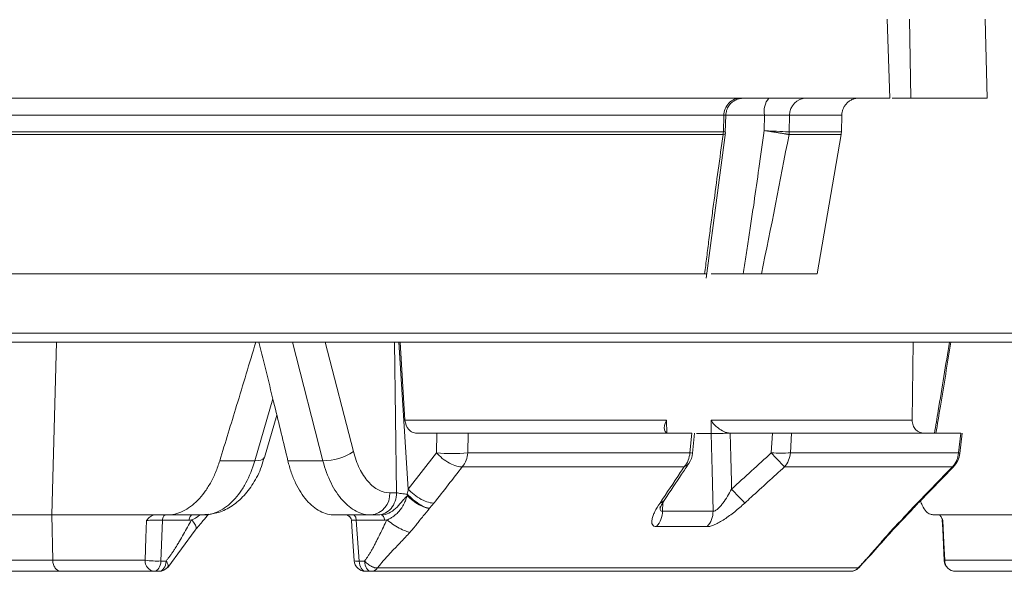
# Model space of a CAD drawing. Units: inches. Extents: x 0 to 543, y -58 to 199.
# Drawn here: x 24 to 27, y 0 to 1 of the extents above; entities that cross this region are included whole.
import ezdxf

# ---------------------------------------------------------------- set-up
doc = ezdxf.new("R2010")
doc.units = ezdxf.units.IN
doc.header["$MEASUREMENT"] = 0

msp = doc.modelspace()

# ---------------------------------------------------------------- linework, layer by layer
at = {"color": 252, "linetype": 'Continuous', "lineweight": 0}
for p, q in [((26.2232, 1.4697), (26.2302, 1.2592)), ((26.2826, 1.4697), (26.2862, 1.2592)), ((26.4841, 1.4697), (26.4894, 1.2592)), ((25.8411, 1.2592), (25.8241, 1.2562)), ((26.2862, 1.2592), (26.2366, 1.2592)), ((25.7886, 1.2137), (21.8908, 1.2137)), ((25.7873, 1.1693), (25.7886, 1.2137)), ((25.8967, 1.2137), (25.7912, 1.2137)), ((25.7924, 1.1687), (25.7937, 1.2142)), ((25.8967, 1.2137), (25.896, 1.1728)), ((25.9626, 1.1693), (25.9635, 1.2137)), ((25.9635, 1.2137), (26.1026, 1.2137)), ((26.1015, 1.1693), (26.1026, 1.2137)), ((25.7866, 1.1624), (21.8904, 1.1624)), ((25.7413, 0.7803), (25.7926, 1.1676)), ((26.1008, 1.1624), (25.962, 1.1624)), ((26.0373, 0.7915), (26.1008, 1.1624))]:
    msp.add_line(p, q, dxfattribs=at)
at = {"color": 0, "linetype": 'Continuous', "lineweight": 5}
for p, q in [((1.7027, 0.6335), (27.9855, 0.6335)), ((27.9606, 0.61), (1.7276, 0.61)), ((24.7212, 0.2943), (24.6404, 0.61)), ((24.7272, 0.61), (24.8023, 0.3187)), ((24.9173, 0.209), (24.9116, 0.61)), ((24.9231, 0.61), (24.9484, 0.2188)), ((24.9396, 0.4019), (24.9264, 0.61)), ((26.29, 0.4019), (26.2928, 0.61)), ((24.5399, 0.2943), (24.5882, 0.4589)), ((24.5655, 0.3027), (24.5985, 0.4151)), ((24.9396, 0.4019), (25.6362, 0.4019)), ((25.6362, 0.4019), (25.637, 0.3669)), ((25.7546, 0.4019), (26.29, 0.4019)), ((25.755, 0.3669), (25.7546, 0.4019)), ((25.0248, 0.3675), (24.9703, 0.3675)), ((25.0235, 0.3153), (25.0248, 0.3675)), ((25.1079, 0.3675), (25.1067, 0.3153)), ((25.7035, 0.3675), (25.1079, 0.3675)), ((25.6982, 0.3153), (25.7035, 0.3675)), ((25.7053, 0.3144), (25.7107, 0.3674)), ((25.8057, 0.3677), (25.8057, 0.3674)), ((25.8057, 0.3674), (25.8098, 0.3675)), ((25.9178, 0.3675), (25.8098, 0.3675)), ((25.9149, 0.3153), (25.9178, 0.3675)), ((25.9686, 0.3675), (25.9657, 0.3153)), ((26.4192, 0.3675), (25.9686, 0.3675)), ((26.4133, 0.3153), (26.4192, 0.3675)), ((26.4169, 0.3138), (26.4229, 0.3675)), ((25.7161, 0.3669), (25.7549, 0.3669)), ((24.9484, 0.219), (25.0235, 0.3153)), ((25.1067, 0.3153), (25.6982, 0.3153)), ((25.9657, 0.3153), (26.4133, 0.3153)), ((24.4465, 0.2943), (24.5399, 0.2943)), ((24.6277, 0.2943), (24.7212, 0.2943)), ((25.6829, 0.2781), (25.0922, 0.2781)), ((26.3971, 0.2781), (25.95, 0.2781)), ((26.3073, 0.1828), (26.4006, 0.2791)), ((26.3971, 0.2781), (26.3997, 0.2794)), ((24.899, 0.209), (24.9173, 0.209)), ((25.6265, 0.1835), (25.6252, 0.1602)), ((25.0171, 0.1818), (25.0053, 0.1676)), ((26.2903, 0.1676), (26.3037, 0.1818)), ((26.2903, 0.1676), (26.295, 0.1705)), ((26.2903, 0.1676), (26.294, 0.1696)), ((26.2953, 0.17), (26.3072, 0.1828)), ((26.3037, 0.1818), (26.3068, 0.1833)), ((22.5662, 0.15), (23.9995, 0.15)), ((24.0019, 0.0292), (23.9995, 0.15)), ((24.2936, 0.1363), (24.2899, 0.0274)), ((24.3648, 0.1363), (24.2936, 0.1363)), ((24.4018, 0.15), (24.3051, 0.15)), ((24.8676, 0.15), (24.7527, 0.15)), ((24.8849, 0.1363), (24.81, 0.1363)), ((24.81, 0.1363), (24.8176, 0.0274)), ((26.347, 0.15), (26.9347, 0.15)), ((24.3079, 0.0105), (24.3812, 0.1097)), ((26.2299, 0.1035), (26.2345, 0.1067)), ((22.5683, 0.0292), (24.0019, 0.0292)), ((24.2899, 0.0274), (24.3035, 0.0274)), ((24.8176, 0.0274), (24.8319, 0.0274)), ((26.3766, 0.0292), (26.8149, 0.0292)), ((24.024, 0), (22.5886, 0)), ((24.2851, 0), (24.2715, 0)), ((26.1258, 0), (24.8343, 0)), ((24.8663, 0.0088), (26.1457, 0.0088)), ((26.8621, 0), (26.4054, 0))]:
    msp.add_line(p, q, dxfattribs=at)
at = {"color": 0, "linetype": 'Continuous', "lineweight": 5, "flags": 128}
for points in [[(23.9995, 0.15), (24.0079, 0.4772), (24.0114, 0.61)], [(25.8056, 0.3674), (25.8072, 0.3034), (25.8088, 0.2383), (25.8093, 0.2189)], [(25.7599, 0.1602), (25.7573, 0.2695), (25.7566, 0.2992), (25.7549, 0.3669)], [(26.4133, 0.3153), (26.4162, 0.3144), (26.4169, 0.3138)], [(24.5399, 0.2943), (24.5487, 0.2946), (24.556, 0.2958), (24.5613, 0.298), (24.5647, 0.301), (24.5655, 0.3027)], [(24.248, 0.0292), (24.25, 0.089), (24.2515, 0.1354)], [(24.3028, 0.15), (24.3011, 0.1497), (24.2994, 0.149), (24.2979, 0.1477), (24.2965, 0.1461), (24.2954, 0.144), (24.2945, 0.1416), (24.2939, 0.139), (24.2936, 0.1363)], [(24.374, 0.15), (24.3723, 0.1497), (24.3707, 0.149), (24.3692, 0.1477), (24.3678, 0.1461), (24.3667, 0.144), (24.3658, 0.1416), (24.3651, 0.139), (24.3648, 0.1363)], [(24.7968, 0.136), (24.798, 0.1195), (24.8044, 0.0279)], [(24.8016, 0.15), (24.8031, 0.1497), (24.8046, 0.149), (24.806, 0.1477), (24.8073, 0.1461), (24.8083, 0.144), (24.8091, 0.1416), (24.8097, 0.139), (24.81, 0.1363)], [(24.8766, 0.15), (24.8781, 0.1497), (24.8796, 0.149), (24.881, 0.1477), (24.8823, 0.1461), (24.8833, 0.144), (24.8841, 0.1416), (24.8847, 0.139), (24.8849, 0.1363)], [(26.3702, 0.1357), (26.3715, 0.1109), (26.3755, 0.0285)], [(26.3714, 0.1354), (26.3743, 0.0756), (26.3766, 0.0292)], [(24.2715, 0), (24.2749, 0.0005), (24.2782, 0.002), (24.2813, 0.0045), (24.284, 0.0079), (24.2863, 0.012), (24.2881, 0.0167), (24.2893, 0.0219), (24.2899, 0.0274)], [(24.2851, 0), (24.2885, 0.0005), (24.2918, 0.002), (24.2949, 0.0045), (24.2976, 0.0079), (24.2999, 0.012), (24.3017, 0.0167), (24.3029, 0.0219), (24.3035, 0.0274)], [(24.8343, 0), (24.8312, 0.0005), (24.8282, 0.002), (24.8255, 0.0045), (24.823, 0.0079), (24.8209, 0.012), (24.8193, 0.0167), (24.8182, 0.0219), (24.8176, 0.0274)], [(24.8486, 0), (24.8456, 0.0005), (24.8426, 0.002), (24.8398, 0.0045), (24.8373, 0.0079), (24.8352, 0.012), (24.8336, 0.0167), (24.8325, 0.0219), (24.8319, 0.0274)], [(26.3766, 0.0292), (26.3756, 0.0287), (26.3755, 0.0285)]]:
    msp.add_lwpolyline(points, dxfattribs=at)
at = {"color": 252, "linetype": 'Continuous', "lineweight": 0}
for centre, radius, start, end in [((25.9516, 1.2241), 0.0559, 141.1136, 190.7773), ((26.0093, 1.2135), 0.0458, 91.2035, 179.7363)]:
    msp.add_arc(centre, radius, start, end, dxfattribs=at)
at = {"color": 0, "linetype": 'Continuous', "lineweight": 5}
for centre, radius, start, end in [((24.7232, 0.4349), 0.1406, 269.16, 304.2133), ((25.0651, 0.701), 0.3879, 263.8479, 276.1521), ((25.0411, 0.3193), 0.0657, 321.1222, 356.4705), ((25.6346, 0.3196), 0.0637, 319.3057, 356.0767), ((25.6839, 0.164), 0.1519, 81.9171, 84.6127), ((25.9403, 0.6817), 0.3673, 266.0373, 273.9627), ((26.7982, 1.1141), 1.1909, 222.1267, 224.5882), ((25.9029, 0.3198), 0.0629, 318.5026, 355.8917), ((26.3518, 0.32), 0.0617, 317.1837, 355.5726), ((25.6456, 0.3205), 0.06, 326.2619, 354.1959), ((26.3573, 0.3205), 0.06, 315.6943, 353.5774), ((25.6761, 0.3007), 0.0236, 286.7627, 325.0853), ((26.7, 1.0233), 1.2002, 222.0842, 224.5245), ((24.8438, 0.2051), 0.0554, 275.8009, 4.0256), ((25.0913, 0.2099), 0.1457, 181.9319, 183.4202), ((25.6117, 0.2043), 0.0236, 286.976, 325.0738), ((25.5612, 0.1607), 0.064, 319.1953, 359.609), ((25.6964, 0.1607), 0.0635, 318.7773, 359.556), ((24.7818, 0.135), 0.015, 3.7843, 54.1544), ((26.3553, 0.135), 0.015, 2.5307, 21.6596), ((24.2751, 0.0269), 0.0272, 175.2047, 262.5168), ((24.2815, 0.3158), 0.2885, 263.3307, 271.6741), ((24.8343, 0.03), 0.03, 184.0197, 270), ((24.8127, 0.0726), 0.0455, 259.4271, 276.1363), ((26.4054, 0.03), 0.03, 182.7978, 270), ((26.406, 0.0294), 0.0294, 180.3915, 268.9258), ((24.2851, 0.03), 0.03, 270, 319.9568), ((24.8482, 0.0231), 0.0231, 271.1921, 321.7519), ((26.1258, 0.03), 0.03, 270, 315.695), ((26.1256, 0.0273), 0.0273, 270.3486, 317.3038)]:
    msp.add_arc(centre, radius, start, end, dxfattribs=at)
at = {"color": 252, "linetype": 'Continuous', "lineweight": 0}
for points, knots in [([(24.5536, 1.2592), (24.5408, 1.2592), (24.515, 1.2592), (24.4759, 1.2592), (24.4367, 1.2592), (24.3971, 1.2592), (24.3572, 1.2592), (24.3171, 1.2592), (24.2767, 1.2592), (24.236, 1.2592), (24.195, 1.2592), (24.1537, 1.2592), (24.1121, 1.2592), (24.0703, 1.2592), (24.0282, 1.2592), (23.9008, 1.2592), (23.6828, 1.2592), (23.3645, 1.2592), (23.0337, 1.2592), (22.7725, 1.2592), (22.5892, 1.2592), (22.4885, 1.2592), (22.3869, 1.2592), (22.2844, 1.2592), (22.181, 1.2592), (22.0767, 1.2592), (22.0065, 1.2592), (21.9713, 1.2592)], [0, 0, 0, 0, 0.017838, 0.035673, 0.053505, 0.071335, 0.089164, 0.106991, 0.124819, 0.142646, 0.160474, 0.178302, 0.196133, 0.213966, 0.231801, 0.24964, 0.374817, 0.5, 0.625178, 0.750361, 0.786034, 0.821696, 0.857352, 0.893006, 0.928663, 0.964326, 1, 1, 1, 1]), ([(26.2302, 1.2592), (26.2232, 1.2592), (26.2093, 1.2592), (26.1881, 1.2592), (26.1665, 1.2592), (26.1445, 1.2592), (26.1223, 1.2592), (26.0997, 1.2592), (26.0767, 1.2592), (26.0534, 1.2592), (26.0298, 1.2592), (26.0059, 1.2592), (25.9816, 1.2592), (25.957, 1.2592), (25.932, 1.2592), (25.856, 1.2592), (25.7226, 1.2592), (25.5197, 1.2592), (25.3012, 1.2592), (25.123, 1.2592), (24.9955, 1.2592), (24.9248, 1.2592), (24.853, 1.2592), (24.78, 1.2592), (24.7058, 1.2592), (24.6305, 1.2592), (24.5793, 1.2592), (24.5536, 1.2592)], [0, 0, 0, 0, 0.017838, 0.0356728, 0.0535051, 0.0713353, 0.0891639, 0.1069915, 0.1248186, 0.1426458, 0.1604736, 0.1783025, 0.196133, 0.2139658, 0.2318013, 0.24964, 0.3748175, 0.5000005, 0.625178, 0.7503609, 0.7860337, 0.8216959, 0.857352, 0.8930062, 0.9286628, 0.9643259, 1, 1, 1, 1]), ([(25.8327, 1.2592), (25.8276, 1.2592), (25.8221, 1.2583), (25.8114, 1.2538), (25.8062, 1.2504), (25.7977, 1.2415), (25.7943, 1.2362), (25.7898, 1.2249), (25.7888, 1.2191), (25.7886, 1.2137)], [0, 0, 0, 0, 0.25, 0.25, 0.5, 0.5, 0.75, 0.75, 1, 1, 1, 1]), ([(26.148, 1.2592), (26.1466, 1.2592), (26.1438, 1.2591), (26.1396, 1.2585), (26.1355, 1.2575), (26.13, 1.2556), (26.1232, 1.2521), (26.1161, 1.2462), (26.1102, 1.239), (26.106, 1.2309), (26.1033, 1.2224), (26.1028, 1.2166), (26.1026, 1.2137)], [0, 0, 0, 0, 0.060347, 0.120205, 0.180097, 0.240545, 0.370204, 0.500127, 0.629786, 0.75971, 0.879788, 1, 1, 1, 1]), ([(26.4894, 1.2592), (26.4839, 1.2592), (26.4729, 1.2592), (26.4559, 1.2592), (26.4385, 1.2592), (26.4208, 1.2592), (26.4027, 1.2592), (26.3842, 1.2592), (26.3653, 1.2592), (26.3461, 1.2592), (26.3265, 1.2592), (26.3066, 1.2592), (26.293, 1.2592), (26.2862, 1.2592)], [0, 0, 0, 0, 0.090931, 0.181849, 0.272756, 0.363657, 0.454553, 0.545447, 0.636343, 0.727244, 0.818151, 0.909069, 1, 1, 1, 1]), ([(25.7939, 1.2138), (25.7943, 1.2181), (25.7953, 1.2271), (25.8016, 1.2395), (25.8113, 1.2501), (25.8198, 1.2542), (25.8241, 1.2562)], [0, 0, 0, 0, 0.234375, 0.486019, 0.745114, 1, 1, 1, 1]), ([(25.7932, 1.2138), (25.7934, 1.2138), (25.7943, 1.2138), (25.7911, 1.2137), (25.7886, 1.2137)], [0, 0, 0, 0, 0.224663, 1, 1, 1, 1]), ([(24.2302, 1.1693), (24.0644, 1.1693), (23.8902, 1.1693), (23.5267, 1.1693), (23.3373, 1.1693), (22.9451, 1.1693), (22.7422, 1.1693), (22.3247, 1.1693), (22.1101, 1.1693), (21.8906, 1.1693)], [0, 0, 0, 0, 0.25, 0.25, 0.5, 0.5, 0.75, 0.75, 1, 1, 1, 1]), ([(25.7873, 1.1693), (25.6956, 1.1693), (25.594, 1.1693), (25.3716, 1.1693), (25.2507, 1.1693), (24.9902, 1.1693), (24.8506, 1.1693), (24.5535, 1.1693), (24.396, 1.1693), (24.2302, 1.1693)], [0, 0, 0, 0, 0.25, 0.25, 0.5, 0.5, 0.75, 0.75, 1, 1, 1, 1]), ([(25.7374, 0.7915), (25.7392, 0.8065), (25.743, 0.8368), (25.7488, 0.8827), (25.7548, 0.9294), (25.763, 0.9911), (25.7735, 1.0688), (25.7822, 1.1308), (25.7866, 1.1624)], [0, 0, 0, 0, 0.121825, 0.245745, 0.371767, 0.4999, 0.745019, 1, 1, 1, 1]), ([(25.7916, 1.1646), (25.7917, 1.1644), (25.7924, 1.1634), (25.7893, 1.1629), (25.7867, 1.1624)], [0, 0, 0, 0, 0.181593, 1, 1, 1, 1]), ([(25.792, 1.1699), (25.7921, 1.1698), (25.7929, 1.1695), (25.7898, 1.1694), (25.7873, 1.1693)], [0, 0, 0, 0, 0.188084, 1, 1, 1, 1]), ([(25.8404, 0.7915), (25.8427, 0.8065), (25.8474, 0.837), (25.8544, 0.8837), (25.8616, 0.9322), (25.8709, 0.9952), (25.8824, 1.0756), (25.8913, 1.1392), (25.896, 1.1728)], [0, 0, 0, 0, 0.1180618, 0.2406729, 0.3678339, 0.4995451, 0.7365195, 1, 1, 1, 1]), ([(25.9619, 1.1624), (25.9613, 1.1625), (25.9601, 1.1627), (25.9577, 1.1631), (25.9549, 1.1636), (25.9514, 1.1642), (25.9474, 1.1648), (25.9427, 1.1656), (25.9385, 1.1662), (25.9346, 1.1668), (25.9308, 1.1674), (25.9252, 1.1683), (25.9175, 1.1695), (25.9076, 1.171), (25.9001, 1.1722), (25.896, 1.1728)], [0, 0, 0, 0, 0.060879, 0.125402, 0.193558, 0.265293, 0.340503, 0.41903, 0.500656, 0.531186, 0.583549, 0.657521, 0.752517, 0.867354, 1, 1, 1, 1]), ([(24.1767, 0.7915), (24.164, 0.7915), (24.1385, 0.7915), (24.0998, 0.7915), (24.061, 0.7915), (24.0218, 0.7915), (23.9823, 0.7915), (23.9426, 0.7915), (23.9025, 0.7915), (23.8622, 0.7915), (23.8216, 0.7915), (23.7807, 0.7915), (23.7395, 0.7915), (23.698, 0.7915), (23.5795, 0.7915), (23.3792, 0.7915), (23.0888, 0.7915), (22.7873, 0.7915), (22.5496, 0.7915), (22.3827, 0.7915), (22.2911, 0.7915), (22.1986, 0.7915), (22.1054, 0.7915), (22.0113, 0.7915), (21.9165, 0.7915), (21.8526, 0.7915), (21.8207, 0.7915)], [0, 0, 0, 0, 0.019212, 0.03842, 0.057626, 0.07683, 0.096032, 0.115234, 0.134435, 0.153636, 0.172839, 0.192043, 0.21125, 0.230459, 0.249671, 0.374833, 0.5, 0.625162, 0.750329, 0.786006, 0.821672, 0.857334, 0.892993, 0.928655, 0.964322, 1, 1, 1, 1]), ([(24.0518, 0.7915), (24.0391, 0.7915), (24.0135, 0.7915), (23.9748, 0.7915), (23.9358, 0.7915), (23.8966, 0.7915), (23.857, 0.7915), (23.8172, 0.7915), (23.7771, 0.7915), (23.7366, 0.7915), (23.696, 0.7915), (23.655, 0.7915), (23.6137, 0.7915), (23.5721, 0.7915), (23.5303, 0.7915), (23.4882, 0.7915), (23.4457, 0.7915), (23.403, 0.7915), (23.36, 0.7915), (23.3168, 0.7915), (23.2732, 0.7915), (23.2294, 0.7915), (23.1999, 0.7915), (23.1852, 0.7915)], [0, 0, 0, 0, 0.047668, 0.095322, 0.142962, 0.190591, 0.238209, 0.285819, 0.333422, 0.38102, 0.428613, 0.476205, 0.523795, 0.571387, 0.61898, 0.666578, 0.714181, 0.761791, 0.809409, 0.857038, 0.904678, 0.952332, 1, 1, 1, 1]), ([(24.4513, 0.7915), (24.4463, 0.7915), (24.3249, 0.7915), (24.1855, 0.7915), (24.0518, 0.7915)], [0, 0, 0, 0, 0.041225, 1, 1, 1, 1]), ([(25.7374, 0.7915), (25.7302, 0.7915), (25.7159, 0.7915), (25.694, 0.7915), (25.6718, 0.7915), (25.6492, 0.7915), (25.6263, 0.7915), (25.6031, 0.7915), (25.5795, 0.7915), (25.5556, 0.7915), (25.5313, 0.7915), (25.5067, 0.7915), (25.4817, 0.7915), (25.4565, 0.7915), (25.3837, 0.7915), (25.258, 0.7915), (25.0688, 0.7915), (24.8659, 0.7915), (24.7011, 0.7915), (24.5834, 0.7915), (24.5183, 0.7915), (24.4521, 0.7915), (24.3848, 0.7915), (24.3165, 0.7915), (24.2473, 0.7915), (24.2002, 0.7915), (24.1767, 0.7915)], [0, 0, 0, 0, 0.019212, 0.03842, 0.057626, 0.07683, 0.096032, 0.115234, 0.134435, 0.153636, 0.172839, 0.192043, 0.21125, 0.230459, 0.249671, 0.374833, 0.5, 0.625162, 0.750329, 0.786006, 0.821672, 0.857334, 0.892993, 0.928655, 0.964322, 1, 1, 1, 1]), ([(25.0063, 0.7915), (25.0057, 0.7915), (25.0046, 0.7915), (25.0025, 0.7915), (25.0003, 0.7915), (24.9978, 0.7915), (24.9937, 0.7915), (24.9877, 0.7915), (24.9792, 0.7915), (24.9702, 0.7915), (24.9619, 0.7915), (24.9549, 0.7915), (24.9489, 0.7915), (24.9452, 0.7915), (24.9433, 0.7915)], [0, 0, 0, 0, 0.050316, 0.100198, 0.149957, 0.199908, 0.250364, 0.375019, 0.500056, 0.624815, 0.749746, 0.833387, 0.916318, 1, 1, 1, 1]), ([(25.3476, 0.7915), (25.3328, 0.7915), (25.2335, 0.7915), (25.1108, 0.7915), (25.0063, 0.7915)], [0, 0, 0, 0, 0.14874, 1, 1, 1, 1]), ([(25.7422, 0.7915), (25.7423, 0.7915), (25.7423, 0.7915), (25.7392, 0.7915), (25.7374, 0.7915)], [0, 0, 0, 0, 0.405862, 1, 1, 1, 1]), ([(25.8404, 0.7915), (25.8113, 0.7915), (25.7762, 0.7915), (25.7582, 0.7915), (25.7551, 0.7915)], [0, 0, 0, 0, 0.826753, 1, 1, 1, 1]), ([(25.8499, 0.7915), (25.8496, 0.7915), (25.8489, 0.7915), (25.8475, 0.7915), (25.8459, 0.7915), (25.844, 0.7915), (25.8408, 0.7915), (25.8358, 0.7915), (25.8283, 0.7915), (25.8199, 0.7915), (25.8119, 0.7915), (25.8047, 0.7915), (25.7986, 0.7915), (25.7946, 0.7915), (25.7926, 0.7915)], [0, 0, 0, 0, 0.049827, 0.099452, 0.149191, 0.199359, 0.250266, 0.375823, 0.500054, 0.624024, 0.749843, 0.834111, 0.917009, 1, 1, 1, 1]), ([(25.8885, 0.7915), (25.8879, 0.7915), (25.8868, 0.7915), (25.8848, 0.7915), (25.8825, 0.7915), (25.8799, 0.7915), (25.8771, 0.7915), (25.8739, 0.7915), (25.8696, 0.7915), (25.864, 0.7915), (25.8568, 0.7915), (25.8489, 0.7915), (25.8432, 0.7915), (25.8404, 0.7915)], [0, 0, 0, 0, 0.071149, 0.141812, 0.212225, 0.282626, 0.353252, 0.424341, 0.496123, 0.62238, 0.747597, 0.873049, 1, 1, 1, 1]), ([(26.0373, 0.7915), (26.0323, 0.7915), (26.0222, 0.7915), (26.0066, 0.7915), (25.9907, 0.7915), (25.9745, 0.7915), (25.9579, 0.7915), (25.9411, 0.7915), (25.9239, 0.7915), (25.9064, 0.7915), (25.8945, 0.7915), (25.8885, 0.7915)], [0, 0, 0, 0, 0.111126, 0.222241, 0.333348, 0.44445, 0.55555, 0.666652, 0.777759, 0.888874, 1, 1, 1, 1])]:
    msp.add_open_spline(points, degree=3, knots=knots, dxfattribs=at)
for points in [[(25.8967, 1.2137), (25.9284, 1.2139), (25.9542, 1.2139), (25.9635, 1.2137)], [(25.7866, 1.1624), (25.787, 1.1647), (25.7872, 1.167), (25.7873, 1.1693)], [(25.7867, 1.1624), (25.7867, 1.1624), (25.7866, 1.1624), (25.7866, 1.1624)], [(25.7867, 1.1624), (25.7871, 1.1647), (25.7873, 1.167), (25.7873, 1.1693)], [(25.8885, 0.7915), (25.914, 0.9146), (25.9384, 1.0385), (25.962, 1.1624)], [(25.9626, 1.1693), (25.9533, 1.1695), (25.9276, 1.1709), (25.896, 1.1728)], [(25.9619, 1.1624), (25.9623, 1.1647), (25.9625, 1.167), (25.9626, 1.1693)], [(25.962, 1.1624), (25.9619, 1.1624), (25.9619, 1.1624), (25.9619, 1.1624)], [(25.962, 1.1624), (25.9623, 1.1647), (25.9626, 1.167), (25.9626, 1.1693)], [(26.1015, 1.1693), (26.059, 1.1693), (26.0127, 1.1693), (25.9626, 1.1693)], [(26.1015, 1.1693), (26.1014, 1.1681), (26.1013, 1.1658), (26.101, 1.1635), (26.1008, 1.1624)]]:
    msp.add_open_spline(points, degree=3, dxfattribs=at)
at = {"color": 0, "linetype": 'Continuous', "lineweight": 5}
for points, knots in [([(24.5425, 0.61), (24.5255, 0.5536), (24.4938, 0.4484), (24.4615, 0.3432), (24.4465, 0.2943)], [0, 0, 0, 0, 0.5359, 1, 1, 1, 1]), ([(24.5507, 0.61), (24.5646, 0.5536), (24.5906, 0.4484), (24.6159, 0.3432), (24.6277, 0.2943)], [0, 0, 0, 0, 0.5359, 1, 1, 1, 1]), ([(26.3492, 0.3675), (26.3526, 0.3874), (26.3662, 0.4683), (26.3793, 0.5491), (26.3892, 0.61)], [0, 0, 0, 0, 0.2465691, 1, 1, 1, 1]), ([(26.3531, 0.3675), (26.3571, 0.3915), (26.3707, 0.4723), (26.3837, 0.5532), (26.3929, 0.61)], [0, 0, 0, 0, 0.2967414, 1, 1, 1, 1]), ([(24.9703, 0.3675), (24.9665, 0.3675), (24.9627, 0.3684), (24.9556, 0.3718), (24.9523, 0.3744), (24.9438, 0.3839), (24.9402, 0.3928), (24.9396, 0.4019)], [0, 0, 0, 0, 0.25, 0.25, 0.5, 0.5, 1, 1, 1, 1]), ([(25.6398, 0.3677), (25.6365, 0.3683), (25.634, 0.37), (25.6308, 0.3746), (25.63, 0.3775), (25.6297, 0.3839), (25.6302, 0.3873), (25.6324, 0.3944), (25.6341, 0.3982), (25.6362, 0.4019)], [0, 0, 0, 0, 0.25, 0.25, 0.5, 0.5, 0.75, 0.75, 1, 1, 1, 1]), ([(25.8057, 0.3677), (25.7995, 0.3683), (25.7937, 0.37), (25.7831, 0.3746), (25.7783, 0.3775), (25.7697, 0.3839), (25.766, 0.3873), (25.7595, 0.3944), (25.7568, 0.3982), (25.7546, 0.4019)], [0, 0, 0, 0, 0.25, 0.25, 0.5, 0.5, 0.75, 0.75, 1, 1, 1, 1]), ([(26.29, 0.4019), (26.29, 0.3973), (26.2907, 0.3929), (26.2938, 0.3845), (26.2962, 0.3807), (26.305, 0.3712), (26.3133, 0.3675), (26.3219, 0.3675)], [0, 0, 0, 0, 0.25, 0.25, 0.5, 0.5, 1, 1, 1, 1]), ([(25.0248, 0.3675), (25.028, 0.3675), (25.0315, 0.3675), (25.0387, 0.3675), (25.0425, 0.3675), (25.0502, 0.3675), (25.0541, 0.3675), (25.0619, 0.3675), (25.0659, 0.3675), (25.0774, 0.3675), (25.0848, 0.3675), (25.0978, 0.3675), (25.1035, 0.3675), (25.1079, 0.3675)], [0, 0, 0, 0, 0.125, 0.125, 0.25, 0.25, 0.375, 0.375, 0.5, 0.5, 0.75, 0.75, 1, 1, 1, 1]), ([(25.8056, 0.3674), (25.8003, 0.3674), (25.7951, 0.3673), (25.785, 0.3671), (25.7802, 0.367), (25.7714, 0.3668), (25.7673, 0.3668), (25.7603, 0.3667), (25.7573, 0.3666), (25.755, 0.3669)], [0, 0, 0, 0, 0.25, 0.25, 0.5, 0.5, 0.75, 0.75, 1, 1, 1, 1]), ([(25.9178, 0.3675), (25.9232, 0.3675), (25.9284, 0.3675), (25.9386, 0.3675), (25.9434, 0.3675), (25.9523, 0.3675), (25.9563, 0.3675), (25.9633, 0.3675), (25.9663, 0.3675), (25.9686, 0.3675)], [0, 0, 0, 0, 0.25, 0.25, 0.5, 0.5, 0.75, 0.75, 1, 1, 1, 1]), ([(24.8023, 0.3187), (24.8064, 0.3022), (24.812, 0.2869), (24.8219, 0.2668), (24.8255, 0.2605), (24.8332, 0.2487), (24.8373, 0.2434), (24.8458, 0.2338), (24.8502, 0.2295), (24.8594, 0.2221), (24.8642, 0.219), (24.8788, 0.2115), (24.8888, 0.209), (24.899, 0.209)], [0, 0, 0, 0, 0.25, 0.25, 0.375, 0.375, 0.5, 0.5, 0.625, 0.625, 0.75, 0.75, 1, 1, 1, 1]), ([(25.0922, 0.2781), (25.0882, 0.2778), (25.0831, 0.2783), (25.0714, 0.2815), (25.0648, 0.2842), (25.0516, 0.2913), (25.0449, 0.2958), (25.033, 0.3054), (25.0278, 0.3105), (25.0235, 0.3153)], [0, 0, 0, 0, 0.25, 0.25, 0.5, 0.5, 0.75, 0.75, 1, 1, 1, 1]), ([(24.3051, 0.15), (24.3123, 0.15), (24.3196, 0.1508), (24.3339, 0.1541), (24.3411, 0.1567), (24.3622, 0.1666), (24.3754, 0.1763), (24.3941, 0.1954), (24.4001, 0.2025), (24.4113, 0.2178), (24.4166, 0.2261), (24.4264, 0.2438), (24.4311, 0.2533), (24.4394, 0.2732), (24.4431, 0.2835), (24.4465, 0.2943)], [0, 0, 0, 0, 0.125, 0.125, 0.25, 0.25, 0.5, 0.5, 0.625, 0.625, 0.75, 0.75, 0.875, 0.875, 1, 1, 1, 1]), ([(24.4018, 0.15), (24.4162, 0.15), (24.4304, 0.1533), (24.4511, 0.1633), (24.4579, 0.1674), (24.471, 0.1771), (24.4773, 0.1827), (24.4893, 0.1954), (24.4952, 0.2025), (24.5062, 0.2179), (24.5113, 0.2262), (24.5255, 0.2527), (24.5336, 0.2727), (24.5399, 0.2943)], [0, 0, 0, 0, 0.25, 0.25, 0.375, 0.375, 0.5, 0.5, 0.625, 0.625, 0.75, 0.75, 1, 1, 1, 1]), ([(24.402, 0.1504), (24.4145, 0.1513), (24.4402, 0.1532), (24.4764, 0.1705), (24.509, 0.197), (24.5365, 0.2335), (24.5556, 0.2697), (24.5623, 0.295), (24.5645, 0.3034)], [0, 0, 0, 0, 0.164511, 0.339365, 0.51803, 0.707006, 0.903359, 1, 1, 1, 1]), ([(24.7527, 0.15), (24.7461, 0.15), (24.7395, 0.1508), (24.7265, 0.1541), (24.7199, 0.1567), (24.7008, 0.1666), (24.6889, 0.1763), (24.6723, 0.1954), (24.667, 0.2025), (24.6572, 0.2178), (24.6526, 0.2261), (24.6442, 0.2438), (24.6403, 0.2533), (24.6334, 0.2732), (24.6303, 0.2835), (24.6277, 0.2943)], [0, 0, 0, 0, 0.125, 0.125, 0.25, 0.25, 0.5, 0.5, 0.625, 0.625, 0.75, 0.75, 0.875, 0.875, 1, 1, 1, 1]), ([(24.8494, 0.15), (24.8358, 0.15), (24.8226, 0.1533), (24.8033, 0.1633), (24.7969, 0.1674), (24.7847, 0.1771), (24.7788, 0.1827), (24.7676, 0.1954), (24.7621, 0.2025), (24.7519, 0.2179), (24.7472, 0.2262), (24.7341, 0.2527), (24.7267, 0.2727), (24.7212, 0.2943)], [0, 0, 0, 0, 0.25, 0.25, 0.375, 0.375, 0.5, 0.5, 0.625, 0.625, 0.75, 0.75, 1, 1, 1, 1]), ([(25.6186, 0.1817), (25.6366, 0.2086), (25.6546, 0.2356), (25.6725, 0.2625), (25.676, 0.2677), (25.6795, 0.2729), (25.6829, 0.2781)], [0, 0, 0, 0, 0.003048, 0.003048, 0.003048, 0.0036345, 0.0036345, 0.0036345, 0.0036345]), ([(25.631, 0.1908), (25.6461, 0.2132), (25.6676, 0.2454), (25.689, 0.2776), (25.6955, 0.2872)], [0, 0, 0, 0, 0.7000005, 1, 1, 1, 1]), ([(25.95, 0.2781), (25.9205, 0.2511), (25.8909, 0.2242), (25.8614, 0.1972), (25.8557, 0.192), (25.85, 0.1869), (25.8443, 0.1817)], [0, 0, 0, 0, 0.003048, 0.003048, 0.003048, 0.0036345, 0.0036345, 0.0036345, 0.0036345]), ([(25.0171, 0.1818), (25.013, 0.1815), (25.008, 0.182), (24.9963, 0.1852), (24.9897, 0.1879), (24.9765, 0.1951), (24.9698, 0.1995), (24.9579, 0.2091), (24.9526, 0.2142), (24.9484, 0.219)], [0, 0, 0, 0, 0.25, 0.25, 0.5, 0.5, 0.75, 0.75, 1, 1, 1, 1]), ([(25.7599, 0.1602), (25.7616, 0.1599), (25.7636, 0.1603), (25.7679, 0.1624), (25.7702, 0.1641), (25.7748, 0.1682), (25.7772, 0.1707), (25.7817, 0.1759), (25.7839, 0.1787), (25.7902, 0.1873), (25.7943, 0.1934), (25.8021, 0.206), (25.8057, 0.2124), (25.8093, 0.2189)], [0, 0, 0, 0, 0.125, 0.125, 0.25, 0.25, 0.375, 0.375, 0.5, 0.5, 0.75, 0.75, 1, 1, 1, 1]), ([(24.8676, 0.15), (24.8741, 0.15), (24.8805, 0.1515), (24.8924, 0.1574), (24.8979, 0.1618), (24.9071, 0.1726), (24.9108, 0.1792), (24.9158, 0.1935), (24.9172, 0.2012), (24.9173, 0.209)], [0, 0, 0, 0, 0.25, 0.25, 0.5, 0.5, 0.75, 0.75, 1, 1, 1, 1]), ([(24.8766, 0.15), (24.8835, 0.15), (24.8902, 0.1516), (24.9031, 0.1575), (24.909, 0.1618), (24.9199, 0.1722), (24.9249, 0.1782), (24.9326, 0.1871), (24.9353, 0.1901), (24.9406, 0.1958), (24.9433, 0.1986), (24.9459, 0.2012)], [0, 0, 0, 0, 0.25, 0.25, 0.5, 0.5, 0.75, 0.75, 0.875, 0.875, 1, 1, 1, 1]), ([(24.8913, 0.1367), (24.8935, 0.1377), (24.8983, 0.1398), (24.9059, 0.144), (24.9144, 0.15), (24.9226, 0.1577), (24.9292, 0.1662), (24.9338, 0.1737), (24.938, 0.1814), (24.9412, 0.1892), (24.9438, 0.1964), (24.9454, 0.2), (24.9459, 0.2012)], [0, 0, 0, 0, 0.087846, 0.194491, 0.319251, 0.463073, 0.589321, 0.686385, 0.75443, 0.875003, 0.957333, 1, 1, 1, 1]), ([(24.9173, 0.209), (24.9203, 0.2082), (24.9248, 0.2074), (24.9352, 0.206), (24.9408, 0.2054), (24.9457, 0.205)], [0, 0, 0, 0, 0.5, 0.5, 1, 1, 1, 1]), ([(25.0053, 0.1676), (24.9981, 0.1682), (24.988, 0.1723), (24.9664, 0.1859), (24.9551, 0.1952), (24.9457, 0.205)], [0, 0, 0, 0, 0.5, 0.5, 1, 1, 1, 1]), ([(25.0053, 0.1676), (25.0019, 0.1676), (24.9977, 0.1684), (24.9881, 0.1716), (24.9827, 0.1741), (24.9716, 0.1804), (24.9659, 0.1842), (24.9552, 0.1925), (24.9503, 0.1969), (24.9459, 0.2012)], [0, 0, 0, 0, 0.25, 0.25, 0.5, 0.5, 0.75, 0.75, 1, 1, 1, 1]), ([(25.6184, 0.1682), (25.6185, 0.1682), (25.6185, 0.1683), (25.6205, 0.1732), (25.6245, 0.1809), (25.6294, 0.188), (25.6315, 0.191)], [0, 0, 0, 0, 0.138336, 0.380218, 0.734818, 1, 1, 1, 1]), ([(26.3121, 0.1878), (26.3135, 0.1837), (26.3208, 0.1624), (26.3336, 0.1521), (26.3442, 0.1505), (26.347, 0.15)], [0, 0, 0, 0, 0.150442, 0.774298, 1, 1, 1, 1]), ([(25.0053, 0.1676), (24.9996, 0.1608), (24.9906, 0.1502), (24.9803, 0.1377), (24.9745, 0.1302), (24.9703, 0.1249), (24.9656, 0.1187), (24.9599, 0.1115), (24.955, 0.1062), (24.9526, 0.1035)], [0, 0, 0, 0, 0.315393, 0.499891, 0.583623, 0.666756, 0.749293, 0.874038, 1, 1, 1, 1]), ([(25.6096, 0.1188), (25.6068, 0.1188), (25.6044, 0.1193), (25.6006, 0.1211), (25.5992, 0.1225), (25.5972, 0.1259), (25.5966, 0.1281), (25.5964, 0.133), (25.5966, 0.1357), (25.5979, 0.1416), (25.599, 0.1449), (25.6016, 0.1516), (25.6031, 0.1551), (25.6086, 0.1659), (25.6132, 0.1736), (25.6186, 0.1817)], [0, 0, 0, 0, 0.125, 0.125, 0.25, 0.25, 0.375, 0.375, 0.5, 0.5, 0.625, 0.625, 0.75, 0.75, 1, 1, 1, 1]), ([(25.6194, 0.1726), (25.6192, 0.1708), (25.6186, 0.1665), (25.6199, 0.1624), (25.6221, 0.16), (25.6242, 0.1602), (25.6252, 0.1602)], [0, 0, 0, 0, 0.232398, 0.547791, 0.796159, 1, 1, 1, 1]), ([(25.8443, 0.1817), (25.8355, 0.1736), (25.8265, 0.1659), (25.8082, 0.1513), (25.799, 0.1445), (25.7855, 0.1356), (25.781, 0.1328), (25.7724, 0.128), (25.7682, 0.1259), (25.7603, 0.1224), (25.7566, 0.1211), (25.7499, 0.1193), (25.7469, 0.1188), (25.7442, 0.1188)], [0, 0, 0, 0, 0.25, 0.25, 0.5, 0.5, 0.625, 0.625, 0.75, 0.75, 0.875, 0.875, 1, 1, 1, 1]), ([(26.2299, 0.1035), (26.2309, 0.1047), (26.2331, 0.1072), (26.2366, 0.111), (26.2406, 0.1152), (26.245, 0.1199), (26.2499, 0.125), (26.2551, 0.1303), (26.2621, 0.1374), (26.2738, 0.1498), (26.2837, 0.1605), (26.2903, 0.1676)], [0, 0, 0, 0, 0.05566, 0.115916, 0.18089, 0.250678, 0.335129, 0.418263, 0.500093, 0.668362, 1, 1, 1, 1]), ([(26.2348, 0.1063), (26.2444, 0.1162), (26.2643, 0.1369), (26.2843, 0.1583), (26.2947, 0.1694)], [0, 0, 0, 0, 0.480703, 1, 1, 1, 1]), ([(24.2515, 0.1354), (24.2546, 0.1389), (24.2576, 0.1425), (24.2626, 0.1466), (24.2644, 0.1478), (24.268, 0.1495), (24.2699, 0.15), (24.2718, 0.15)], [0, 0, 0, 0, 0.5, 0.5, 0.75, 0.75, 1, 1, 1, 1]), ([(24.2936, 0.1363), (24.2905, 0.1364), (24.2869, 0.1364), (24.2794, 0.1363), (24.2753, 0.1363), (24.2637, 0.136), (24.2564, 0.1357), (24.2515, 0.1354)], [0, 0, 0, 0, 0.25, 0.25, 0.5, 0.5, 1, 1, 1, 1]), ([(24.3035, 0.0274), (24.3051, 0.0293), (24.3083, 0.0332), (24.3131, 0.0396), (24.3181, 0.0465), (24.3231, 0.054), (24.3283, 0.0621), (24.3336, 0.0708), (24.3407, 0.083), (24.3496, 0.0987), (24.3603, 0.1176), (24.3674, 0.1303), (24.3709, 0.1367)], [0, 0, 0, 0, 0.0595152, 0.1227291, 0.1897184, 0.2605476, 0.3352713, 0.4139359, 0.4965814, 0.6643889, 0.8321925, 1, 1, 1, 1]), ([(24.3709, 0.1367), (24.3758, 0.1387), (24.3837, 0.142), (24.3906, 0.1478), (24.3932, 0.15)], [0, 0, 0, 0, 0.623377, 1, 1, 1, 1]), ([(24.3811, 0.1098), (24.3814, 0.1101), (24.3828, 0.1115), (24.3836, 0.115), (24.3832, 0.1201), (24.38, 0.1274), (24.3745, 0.133), (24.3709, 0.1367)], [0, 0, 0, 0, 0.0490753, 0.2470563, 0.4450373, 0.6390108, 1, 1, 1, 1]), ([(24.3812, 0.1097), (24.3881, 0.1178), (24.3996, 0.1315), (24.4114, 0.1463), (24.4161, 0.1523)], [0, 0, 0, 0, 0.592215, 1, 1, 1, 1]), ([(24.7904, 0.1467), (24.7886, 0.1481), (24.7862, 0.1499), (24.7837, 0.15), (24.7831, 0.15)], [0, 0, 0, 0, 0.755472, 1, 1, 1, 1]), ([(24.81, 0.1363), (24.8088, 0.1363), (24.805, 0.1364), (24.8007, 0.1364), (24.7974, 0.1363), (24.7971, 0.1361), (24.797, 0.136)], [0, 0, 0, 0, 0.1459185, 0.4899419, 0.7032683, 1, 1, 1, 1]), ([(24.8319, 0.0274), (24.8334, 0.0293), (24.8364, 0.0332), (24.8408, 0.0396), (24.8452, 0.0465), (24.8497, 0.054), (24.8543, 0.0621), (24.8589, 0.0708), (24.8652, 0.083), (24.8729, 0.0987), (24.8822, 0.1176), (24.8883, 0.1303), (24.8913, 0.1367)], [0, 0, 0, 0, 0.059515, 0.122729, 0.189718, 0.260548, 0.335271, 0.413936, 0.496581, 0.664389, 0.832192, 1, 1, 1, 1]), ([(24.9526, 0.1035), (24.9497, 0.1041), (24.9457, 0.1053), (24.9361, 0.1092), (24.9305, 0.1119), (24.9185, 0.1183), (24.9123, 0.122), (24.9009, 0.1295), (24.8957, 0.1333), (24.8913, 0.1367)], [0, 0, 0, 0, 0.25, 0.25, 0.5, 0.5, 0.75, 0.75, 1, 1, 1, 1]), ([(26.3714, 0.1354), (26.3699, 0.1389), (26.3685, 0.1425), (26.3661, 0.1466), (26.3653, 0.1478), (26.3637, 0.1495), (26.3628, 0.15), (26.3619, 0.15)], [0, 0, 0, 0, 0.5, 0.5, 0.75, 0.75, 1, 1, 1, 1]), ([(26.3714, 0.1354), (26.3708, 0.1355), (26.37, 0.1356), (26.3704, 0.1357), (26.3705, 0.1357)], [0, 0, 0, 0, 0.7718358, 1, 1, 1, 1]), ([(26.1475, 0.0093), (26.1623, 0.0252), (26.1923, 0.0575), (26.2205, 0.0899), (26.2348, 0.1063)], [0, 0, 0, 0, 0.493414, 1, 1, 1, 1]), ([(24.9526, 0.1035), (24.9487, 0.0994), (24.9412, 0.0912), (24.9298, 0.0792), (24.9187, 0.0675), (24.9087, 0.0572), (24.9001, 0.0482), (24.8928, 0.0403), (24.8858, 0.0324), (24.8791, 0.0246), (24.8725, 0.0167), (24.8684, 0.0114), (24.8663, 0.0088)], [0, 0, 0, 0, 0.13097, 0.258489, 0.382578, 0.503259, 0.586468, 0.669333, 0.751986, 0.83456, 0.917188, 1, 1, 1, 1]), ([(26.1457, 0.0088), (26.1475, 0.0107), (26.1513, 0.0146), (26.1569, 0.0206), (26.1628, 0.027), (26.169, 0.0337), (26.1754, 0.0408), (26.182, 0.0483), (26.1911, 0.0588), (26.2026, 0.072), (26.2164, 0.0878), (26.2254, 0.0983), (26.2299, 0.1035)], [0, 0, 0, 0, 0.059392, 0.122522, 0.189469, 0.260296, 0.335058, 0.413802, 0.496569, 0.666621, 0.834429, 1, 1, 1, 1]), ([(24.0019, 0.0292), (24.0019, 0.0292), (24.0019, 0.0292), (24.0019, 0.0292), (24.0856, 0.0292), (24.1676, 0.0292), (24.248, 0.0292)], [0.0067947, 0.0067947, 0.0067947, 0.0067947, 0.0069339, 0.0069339, 0.0069339, 0.4111347, 0.4111347, 0.4111347, 0.4111347]), ([(24.0019, 0.0292), (24.0019, 0.0253), (24.0026, 0.0215), (24.0048, 0.0144), (24.0065, 0.0112), (24.0106, 0.0058), (24.013, 0.0037), (24.0182, 0.0008), (24.0211, 0), (24.024, 0)], [0, 0, 0, 0, 0.25, 0.25, 0.5, 0.5, 0.75, 0.75, 1, 1, 1, 1]), ([(24.3077, 0.011), (24.3083, 0.0118), (24.3098, 0.0135), (24.3089, 0.018), (24.3067, 0.0228), (24.3046, 0.0258), (24.3035, 0.0274)], [0, 0, 0, 0, 0.25594, 0.572931, 0.772804, 1, 1, 1, 1]), ([(24.8663, 0.0088), (24.8657, 0.0088), (24.8644, 0.0087), (24.8623, 0.0089), (24.86, 0.0093), (24.8576, 0.01), (24.855, 0.0109), (24.8522, 0.0121), (24.8491, 0.0137), (24.8454, 0.0159), (24.8411, 0.0189), (24.8363, 0.0228), (24.8335, 0.0258), (24.8319, 0.0274)], [0, 0, 0, 0, 0.069031, 0.13682, 0.20474, 0.27406, 0.345872, 0.421057, 0.500276, 0.598032, 0.713569, 0.847622, 1, 1, 1, 1])]:
    msp.add_open_spline(points, degree=3, knots=knots, dxfattribs=at)
for points in [[(25.8057, 0.3674), (25.8056, 0.3674), (25.8056, 0.3674), (25.8056, 0.3674)], [(25.8098, 0.3675), (25.8084, 0.3675), (25.807, 0.3676), (25.8057, 0.3677)], [(25.7549, 0.3669), (25.7549, 0.3669), (25.7549, 0.3669), (25.755, 0.3669)], [(25.8093, 0.2189), (25.8445, 0.251), (25.8797, 0.2831), (25.9149, 0.3153)], [(25.0922, 0.2781), (25.0672, 0.246), (25.0422, 0.2139), (25.0171, 0.1818)], [(26.3037, 0.1818), (26.3348, 0.2139), (26.3659, 0.246), (26.3971, 0.2781)], [(24.9457, 0.205), (24.9467, 0.2097), (24.9476, 0.2144), (24.9484, 0.219)], [(25.6252, 0.1602), (25.6712, 0.1602), (25.7161, 0.1602), (25.7599, 0.1602)], [(23.9995, 0.15), (24.0923, 0.15), (24.183, 0.15), (24.2718, 0.15)], [(24.2718, 0.15), (24.2829, 0.15), (24.294, 0.15), (24.3051, 0.15)], [(24.3648, 0.1363), (24.3669, 0.1363), (24.3689, 0.1364), (24.3709, 0.1367)], [(24.8849, 0.1363), (24.8871, 0.1363), (24.8892, 0.1364), (24.8913, 0.1367)], [(25.7442, 0.1188), (25.7004, 0.1188), (25.6555, 0.1188), (25.6096, 0.1188)], [(24.2715, 0), (24.1907, 0), (24.1081, 0), (24.024, 0)]]:
    msp.add_open_spline(points, degree=3, dxfattribs=at)

doc.saveas('drawing.dxf')
